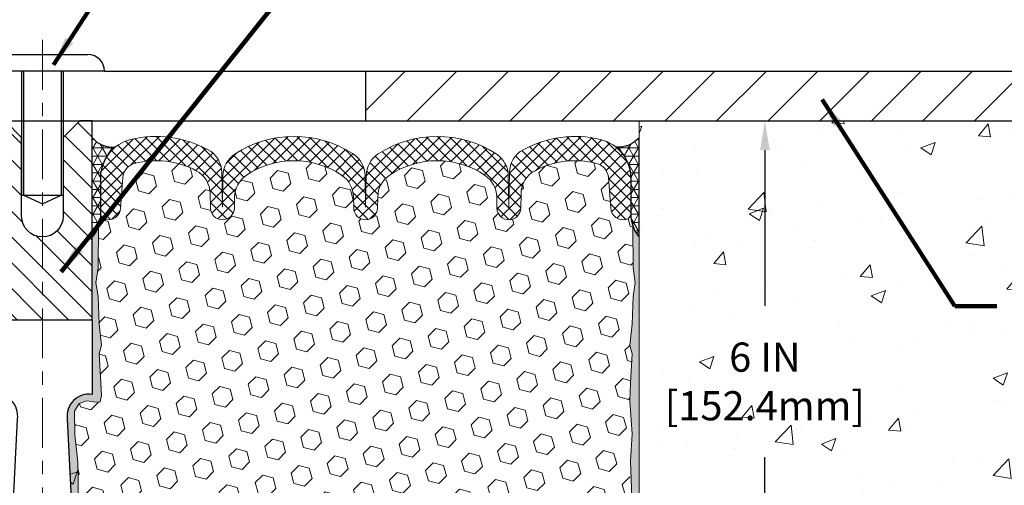
# Model space of a CAD drawing. Extents: x 37 to 3254, y -5 to 1977.
# Drawn here: x 54 to 62, y 12 to 15 of the extents above; entities that cross this region are included whole.
import ezdxf

# ---------------------------------------------------------------- set-up
doc = ezdxf.new("R2010")
doc.units = 0
doc.header["$LTSCALE"] = 5
doc.header["$MEASUREMENT"] = 0
doc.linetypes.add('CENTERX2', pattern=[4, 2.5, -0.5, 0.5, -0.5])
doc.layers.get('DEFPOINTS').update_dxf_attribs({"linetype": 'CONTINUOUS'})
for name, color, linetype, lineweight in [('CENTERLINE - L', 1, 'CENTERX2', 15), ('CONCRETE - H', 130, 'CONTINUOUS', 9), ('CONCRETE - L', 132, 'CONTINUOUS', 20), ('CORNER BEAD - H', 50, 'CONTINUOUS', 15), ('CORNER BEAD - L', 52, 'CONTINUOUS', 25), ('COVER PLATE - H', 251, 'CONTINUOUS', 13), ('COVER PLATE - L', 7, 'CONTINUOUS', 25), ('DIMS', 50, 'CONTINUOUS', 25), ('EPOXY ADHESIVE - H', 52, 'CONTINUOUS', 25), ('EPOXY ADHESIVE - L', 50, 'CONTINUOUS', 15), ('FOAM INSERT - H', 150, 'CONTINUOUS', 9), ('SILICONE BELLOWS - H', 20, 'CONTINUOUS', 13), ('SILICONE BELLOWS - L', 22, 'CONTINUOUS', 13), ('SPLINE - H', 251, 'CONTINUOUS', 9), ('SPLINE - L', 7, 'CONTINUOUS', 25), ('TEXT - 4', 241, 'CONTINUOUS', 25)]:
    doc.layers.add(name, color=color, linetype=linetype, lineweight=lineweight)
doc.layers.add('SCREW-L', color=1, linetype='CONTINUOUS')
doc.styles.add('ROMANS', font='romans', dxfattribs={"width": 0.9})
doc.dimstyles.get("Standard").update_dxf_attribs({"dimtxt": 0.18, "dimasz": 0.18, "dimexe": 0.18, "dimexo": 0.0625, "dimgap": 0.09, "dimtad": 0, "dimtih": 1, "dimtoh": 1, "dimdec": 4, "dimzin": 0, "dimdsep": 46, "dimtxsty": 'Standard', "dimcen": 0.09, "dimadec": 0, "dimazin": 0, "dimtfac": 1, "dimtdec": 4, "dimtofl": 0, "dimtmove": 0, "dimatfit": 3, "dimfxl": 1, "dimtolj": 1, "dimtzin": 0, "dimarcsym": 0})
pattern_1 = [(49.99999999999999, (0, 0.4613330264681252), (1.10458068120516, -0.09663828787319646), [0.1155, -1.2705]), (355, (0, 0.4613330264681252), (-0.21367705376402, 1.158375885898018), [0.0924, -1.0164]), (100.45144446, (0.09204838874, 0.4532798367081252), (0.8909036239597524, 1.061737586091689), [0.09815989567999997, -1.079758852479999]), (46.18420000000002, (0, 0.7693330264681253), (1.643551649234221, -0.2548996924213379), [0.1732499999999999, -1.90575]), (96.63563549, (0.1369625873, 0.7480913336881252), (1.439379396338312, 1.500142645192808), [0.14723992668, -1.6196391904]), (351.1841639899999, (0, 0.7693330264681253), (1.439379395384351, 1.500142644415785), [0.1386, -1.52460000154]), (21, (0.154, 0.6923330264681252), (0.919236860262431, -0.6200330916246218), [0.1155, -1.2705]), (326.0000000000001, (0.154, 0.6923330264681252), (0.3747056111592358, 1.116731069372154), [0.0924, -1.0164]), (71.45144474, (0.23060307116, 0.6406636025081253), (1.293942460164156, 0.4966979753217849), [0.0981598926, -1.07975885248]), (37.50000000000001, (0, 0.4613330264681252), (0.01872617718862763, 0.5126565349002197), [0, -1.00408, 0, -1.0318, 0, -1.02025]), (7.499999999999999, (0, 0.4613330264681252), (0.4051270876609088, 0.6073940362988347), [0, -0.5882799999999999, 0, -0.98098, 0, -0.38885]), (327.5, (-0.34342, 0.4613330264681252), (0.8220865517055098, -0.03473450247094483), [0, -0.385, 0, -1.2012, 0, -1.5939]), (317.5, (-0.49742, 0.4613330264681252), (0.8981067007872748, 0.1541616727917693), [0, -0.5005, 0, -0.79772, 0, -1.1319])]
pattern_2 = [(0, (-44.73173925035795, 3.23560747433714), (0, 0.06249999999999999), []), (59.99999999999999, (-44.73173925035795, 3.23560747433714), (-0.05412658773652741, 0.03125), []), (120, (-44.73173925035795, 3.23560747433714), (-0.05412658773652741, -0.03124999999999998), [])]

# ---------------------------------------------------------------- blocks, each defined once
blk = doc.blocks.new('*D0')
at = {"layer": 'DEFPOINTS', "color": 0, "transparency": 16777216}
for p in [(64.98059980007127, 17.79989388666696), (49.98059980007139, 17.55585575161358), (64.98059980007127, 14.62650336312191)]:
    blk.add_point(p, dxfattribs=at)
at = {"layer": 'DIMS', "color": 0, "lineweight": -2, "transparency": 16777216}
for p, q in [((49.98059980007139, 17.77585575161358), (49.98059980007139, 18.01989388666696)), ((64.98059980007127, 14.84650336312191), (64.98059980007127, 18.01989388666696)), ((50.20059980007139, 17.79989388666696), (53.08726211522859, 17.79989388666696)), ((64.76059980007128, 17.79989388666696), (55.35640497237144, 17.79989388666696))]:
    blk.add_line(p, q, dxfattribs=at)
at = {"layer": 'DIMS', "color": 0, "transparency": 16777216}
for points in [[(50.20059980007139, 17.83656055333363), (50.20059980007139, 17.7632272200003), (49.98059980007139, 17.79989388666696)], [(64.76059980007128, 17.83656055333363), (64.76059980007128, 17.7632272200003), (64.98059980007127, 17.79989388666696)]]:
    blk.add_solid(points, dxfattribs=at)
at = {"layer": 'DIMS', "color": 0, "transparency": 16777216, "insert": (54.22183354380002, 17.79989388666696), "char_height": 0.22, "attachment_point": 5, "style": 'ROMANS'}
blk.add_mtext('\\A1;15 IN\\P [381.0mm]', dxfattribs=at)
blk = doc.blocks.new('*D7')
at = {"layer": 'DEFPOINTS', "color": 0, "transparency": 16777216}
for p in [(63.56277934516505, 16.84304758618165), (63.56277934516505, 14.93900336312212), (64.98059980007127, 14.6890033631218)]:
    blk.add_point(p, dxfattribs=at)
at = {"layer": 'DIMS', "color": 0, "lineweight": -2, "transparency": 16777216}
for p, q in [((63.56277934516505, 15.15900336312212), (63.56277934516505, 17.06304758618165)), ((64.98059980007127, 14.9090033631218), (64.98059980007127, 17.06304758618165)), ((63.56277934516505, 16.84304758618165), (62.96646651012327, 16.84304758618165)), ((64.76059980007128, 16.84304758618165), (63.78277934516505, 16.84304758618165))]:
    blk.add_line(p, q, dxfattribs=at)
at = {"layer": 'DIMS', "color": 0, "transparency": 16777216}
for points in [[(63.78277934516505, 16.87971425284832), (63.78277934516505, 16.80638091951499), (63.56277934516505, 16.84304758618165)], [(64.76059980007128, 16.87971425284832), (64.76059980007128, 16.80638091951499), (64.98059980007127, 16.84304758618165)]]:
    blk.add_solid(points, dxfattribs=at)
at = {"layer": 'DIMS', "color": 0, "transparency": 16777216, "insert": (61.92618079583755, 16.84304758618165), "char_height": 0.22, "attachment_point": 5, "style": 'ROMANS'}
blk.add_mtext('\\A1;1 7/16 IN\\P [36.0mm]', dxfattribs=at)
blk = doc.blocks.new('*D8')
at = {"layer": 'DEFPOINTS', "color": 0, "transparency": 16777216}
for p in [(59.27130737942092, 14.56400336312203), (58.37874461848547, 8.564601153587054), (59.92872138311321, 8.564601153587054)]:
    blk.add_point(p, dxfattribs=at)
at = {"layer": 'DIMS', "color": 0, "lineweight": -2, "transparency": 16777216}
for p, q in [((59.49130737942092, 14.56400336312203), (60.14872138311321, 14.56400336312202)), ((59.92872138311321, 14.34400336312203), (59.92872138311321, 13.17048815388052)), ((59.92872138311321, 8.784601153587055), (59.92872138311321, 12.02858339197576)), ((58.59874461848547, 8.564601153587054), (60.14872138311321, 8.564601153587052))]:
    blk.add_line(p, q, dxfattribs=at)
at = {"layer": 'DIMS', "color": 0, "transparency": 16777216}
for points in [[(59.89205471644654, 14.34400336312203), (59.96538804977988, 14.34400336312203), (59.92872138311321, 14.56400336312203)], [(59.89205471644654, 8.784601153587055), (59.96538804977988, 8.784601153587055), (59.92872138311321, 8.564601153587054)]]:
    blk.add_solid(points, dxfattribs=at)
at = {"layer": 'DIMS', "color": 0, "transparency": 16777216, "insert": (59.92872138311321, 12.59953577292815), "char_height": 0.22, "attachment_point": 5, "style": 'ROMANS'}
blk.add_mtext('\\A1;6 IN\\P [152.4mm]', dxfattribs=at)

msp = doc.modelspace()

# ---------------------------------------------------------------- hatches: boundary and pattern name
at = {"layer": 'CONCRETE - H'}
h = msp.add_hatch(dxfattribs=at)
h.set_pattern_fill('AR-CONC', color=256, scale=0.154)
h.set_pattern_definition(pattern_1)
edge = h.paths.add_edge_path()
edge.add_spline(control_points=[(58.98059980007129, 7.950074787247686), (60.97025863433918, 6.992751391118093), (63.85755987343941, 7.214313989662226), (65.74382471570988, 10.3073060789965), (65.66551449080144, 12.47371542560716), (66.91900420495196, 13.42237427083975), (67.44642519641, 14.13244139578329), (67.68883915307705, 14.56400336312203)], knot_values=[0, 0, 0, 0, 5.070737632306371, 8.171551180815394, 9.816978521117719, 11.12344505087402, 12.55544342772648, 12.55544342772648, 12.55544342772648, 12.55544342772648], degree=3, periodic=0)
edge.add_line((67.68883915307717, 14.56400336312202), (64.98059980007129, 14.56400336312203))
edge.add_line((64.98059980007129, 14.56400336312203), (64.3881983944066, 14.56400336312203))
edge.add_line((64.3881983944066, 14.56400336312203), (58.98059980007129, 14.564003363122))
edge.add_line((58.98059980007129, 14.564003363122), (58.98059980007129, 13.68900336312197))
edge.add_line((58.98059980007129, 13.68900336312197), (58.98059980007083, 9.56400336312214))
edge.add_line((58.98059980007083, 9.56400336312214), (58.98059980007129, 7.950074787247686))
h.paths.add_polyline_path([(61.32576366503605, 9.286543672367376), (63.88719223646462, 9.286543672367376), (63.88719223646462, 9.616543672367374), (61.32576366503605, 9.616543672367374)], flags=16)
h.paths.add_polyline_path([(59.21372138311321, 12.25120243959481), (60.86372138311321, 12.25120243959481), (60.86372138311321, 12.94786910626148), (59.21372138311321, 12.94786910626148)], flags=24)
h.paths.add_polyline_path([(61.73021762157308, 12.25722991385479), (69.89221762157308, 12.25722991385479), (69.89221762157308, 13.34151562814051), (61.73021762157308, 13.34151562814051)], flags=9)
h.paths.add_polyline_path([(61.82752520959136, 7.210785929955419), (66.51038235244852, 7.210785929955419), (66.51038235244852, 7.907452596622085), (61.82752520959136, 7.907452596622085)], flags=25)
h = msp.add_hatch(dxfattribs=at)
h.set_pattern_fill('AR-CONC', color=256, scale=0.154)
h.set_pattern_definition(pattern_1)
h.paths.add_polyline_path([(54.79412595649827, 10.96433965484722), (54.80053202077399, 11.09292752129856), (54.77268845686161, 11.26469855536044), (54.78613784972949, 11.3808109421899), (54.75701483106482, 11.57817107129747), (54.75326990300324, 11.65306963252954), (54.74912016049137, 11.99277363473379), (54.72608074068136, 12.19685287896923), (54.7227435853625, 12.37518109092422), (54.75706174182167, 12.43186780924323), (54.8152534058486, 12.45275241786597), (54.88463572853529, 12.44380189044192), (54.91522366544122, 12.44529366732921), (54.92566831433265, 12.49228403673037), (54.92047762741067, 12.58995906615024), (54.90765818411382, 12.80774364232007), (54.92688917259301, 12.87179740671313), (54.90765818411382, 13.03193292846668), (54.90124663893148, 13.24331279466064), (54.88454306843341, 13.34225590007877), (54.90152016901602, 13.45563903839507), (54.90283800610559, 13.76931240140842, -0.0903558591187121), (54.85559980007128, 13.68900336312202), (54.85559980007128, 12.501503363122, 0.5016757407906626), (54.66809980007128, 12.31400336312199), (54.84489814738344, 8.778036416878937), (54.95244743625067, 8.778773130472263, -0.1281592113668949), (54.89493294854224, 8.972142178147175), (54.87831634678604, 9.45821595519859), (54.88241562395014, 9.748831089338143), (54.86330343410514, 9.906681731352752), (54.84382779922654, 10.02814458625391), (54.84237826325698, 10.13666460388412), (54.82849227498195, 10.29197898116661), (54.82498434106085, 10.42334035369841), (54.81467679144732, 10.55947664871791), (54.82644413593403, 10.70300327784087)])
at = {"layer": 'CORNER BEAD - H'}
h = msp.add_hatch(dxfattribs=at)
h.set_pattern_fill('NET3', color=256, scale=0.4999999999999999, style=0)
h.set_pattern_definition(pattern_2)
edge = h.paths.add_edge_path()
edge.add_line((54.85559980007128, 13.68900336312202), (54.85559980007128, 14.43900336312202))
edge.add_arc((55.0090193313172, 14.56763328006063), 0.2002079121796946, 219.9771224643615, 276.7948302824271)
edge.add_arc((55.21809980007139, 14.13297265529931), 0.3000000000000397, 128.1685288126299, 179.9999999999763)
edge.add_line((54.91809980007135, 14.13297265529943), (54.91809980007128, 13.84074759923088))
edge.add_arc((54.65883092404916, 13.85879127077625), 0.2598959871883633, 319.209751061854, 356.0189514340832, ccw=False)
h = msp.add_hatch(dxfattribs=at)
h.set_pattern_fill('NET3', color=256, scale=0.4999999999999999, style=0)
h.set_pattern_definition(pattern_2)
edge = h.paths.add_edge_path()
edge.add_line((58.98059980007128, 13.68900336312202), (58.98059980007128, 14.43900336312202))
edge.add_arc((58.82454213353949, 14.57145629817149), 0.2046894606142924, 264.4962828740007, 319.6772834434482, ccw=False)
edge.add_arc((58.61809980007146, 14.13297265529918), 0.3000000000000839, -6.679101716144942e-11, 51.48630602883799, ccw=False)
edge.add_line((58.91809980007154, 14.13297265529883), (58.91809980007128, 13.84074759923088))
edge.add_arc((59.17736867609341, 13.85879127077625), 0.2598959871883633, 183.9810485659168, 220.790248938146)
at = {"layer": 'COVER PLATE - H'}
h = msp.add_hatch(dxfattribs=at)
h.set_pattern_fill('ANSI31', color=256, scale=2.2, style=0)
h.set_pattern_definition([(45, (0, 1.668356381918812), (-0.1944543648263006, 0.1944543648263006), [])])
h.paths.add_polyline_path([(56.91809980007129, 14.93900336312204), (56.91809980007128, 14.56400336312206), (64.98059980007214, 14.56400336312203), (64.98059980007127, 14.6890033631218), (63.56277934516505, 14.93900336312212)])
at = {"layer": 'EPOXY ADHESIVE - H'}
h = msp.add_hatch(dxfattribs=at)
h.set_pattern_fill('AR-SAND', color=256, scale=0.05, style=0)
h.set_pattern_definition([(37.50000000000001, (0, 0.4613330264681252), (-0.003149667905480408, 0.09634118845065794), [0, -0.07600000000000001, 0, -0.085, 0, -0.08125]), (7.499999999999999, (0, 0.4613330264681252), (0.08848883526338636, 0.141107303261487), [0, -0.041, 0, -0.0685, 0, -0.02625]), (327.5, (-0.0615, 0.4613330264681252), (0.1557070930875748, 0.0002829526768482471), [0, -0.025, 0, -0.09000000000000001, 0, -0.1175]), (317.5, (-0.0615, 0.4613330264681252), (0.1503063302286147, 0.04388377824671247), [0, -0.0125, 0, -0.059, 0, -0.0675])])
h.paths.add_polyline_path([(54.82644413593403, 10.70300327784087), (54.79412595649827, 10.96433965484722), (54.80053202077399, 11.09292752129856), (54.77268845686161, 11.26469855536044), (54.78613784972949, 11.3808109421899), (54.75701483106482, 11.57817107129747), (54.75326990300324, 11.65306963252954), (54.74912016049137, 11.99277363473379), (54.72608074068136, 12.19685287896923), (54.7227435853625, 12.37518109092422), (54.75706174182167, 12.43186780924323), (54.8152534058486, 12.45275241786597), (54.88463572853529, 12.44380189044192), (54.91522366544122, 12.44529366732921), (54.92566831433265, 12.49228403673037), (54.92047762741067, 12.58995906615023), (54.90765818411382, 12.80774364232007), (54.92688917259301, 12.87179740671313), (54.90765818411382, 13.03193292846668), (54.90124663893148, 13.24331279466064), (54.88454306843341, 13.34225590007877), (54.90152016901602, 13.45563903839507), (54.90283800610559, 13.76931240140842, -0.09035585911871209), (54.85559980007128, 13.68900336312202), (54.85559980007128, 12.501503363122, 0.5016757407906626), (54.66809980007128, 12.31400336312199), (54.84489814738344, 8.778036416878937), (54.95244743625067, 8.778773130472263, -0.1281592113668951), (54.89493294854224, 8.972142178147175), (54.87831634678604, 9.45821595519859), (54.88241562395014, 9.748831089338143), (54.86330343410514, 9.906681731352752), (54.84382779922654, 10.02814458625391), (54.84237826325698, 10.13666460388412), (54.82849227498195, 10.29197898116661), (54.82498434106085, 10.42334035369841), (54.81467679144732, 10.55947664871791)])
at = {"layer": 'EPOXY ADHESIVE - L'}
h = msp.add_hatch(dxfattribs=at)
h.set_pattern_fill('AR-SAND', color=256, scale=0.05, style=0)
h.set_pattern_definition([(37.50000000000001, (-3.245795269383414, 1.668356381918802), (-0.003149667905480408, 0.09634118845065794), [0, -0.07600000000000001, 0, -0.085, 0, -0.08125]), (7.499999999999999, (-3.245795269383414, 1.668356381918802), (0.08848883526338636, 0.141107303261487), [0, -0.041, 0, -0.0685, 0, -0.02625]), (327.5, (-3.307295269383417, 1.668356381918802), (0.1557070930875748, 0.0002829526768482249), [0, -0.025, 0, -0.09000000000000001, 0, -0.1175]), (317.5, (-3.307295269383417, 1.668356381918802), (0.1503063302286147, 0.04388377824671246), [0, -0.0125, 0, -0.059, 0, -0.0675])])
edge = h.paths.add_edge_path()
edge.add_line((58.83148040271909, 8.778773130472265), (58.98059980007128, 8.778773130472263))
edge.add_line((58.98059980007128, 8.778773130472263), (58.98059980007219, 13.68900336312202))
edge.add_arc((59.17736867608748, 13.85879127077488), 0.2598959871822863, 200.1382916814281, 220.7902489389023, ccw=False)
edge.add_line((58.93336159403788, 13.76931240140842), (58.93467943112746, 13.45563903839507))
edge.add_line((58.93467943112746, 13.45563903839507), (58.95165653171006, 13.34225590007877))
edge.add_line((58.95165653171006, 13.34225590007877), (58.934952961212, 13.24331279466064))
edge.add_line((58.934952961212, 13.24331279466064), (58.92854141602965, 13.03193292846668))
edge.add_line((58.92854141602965, 13.03193292846668), (58.90931042755046, 12.87179740671313))
edge.add_line((58.90931042755046, 12.87179740671313), (58.92854141602965, 12.80774364232007))
edge.add_line((58.92854141602965, 12.80774364232007), (58.9157219727328, 12.58995906615023))
edge.add_line((58.9157219727328, 12.58995906615023), (58.90931042755046, 12.44716661597208))
edge.add_line((58.90931042755046, 12.44716661597208), (58.92854141602965, 12.20376097835338))
edge.add_line((58.92854141602965, 12.20376097835338), (58.9157219727328, 11.99878582213573))
edge.add_line((58.9157219727328, 11.99878582213573), (58.92854141602965, 11.65929842715609))
edge.add_line((58.92854141602965, 11.65929842715609), (58.92854141602965, 11.58430630116395))
edge.add_line((58.92854141602965, 11.58430630116395), (58.90931042755046, 11.38573807646621))
edge.add_line((58.90931042755046, 11.38573807646621), (58.92854141602965, 11.27044218917677))
edge.add_line((58.92854141602965, 11.27044218917677), (58.90931042755046, 11.09749502592699))
edge.add_line((58.90931042755046, 11.09749502592699), (58.92212987084731, 10.96938749714132))
edge.add_line((58.92212987084731, 10.96938749714132), (58.90290252943596, 10.70676328650739))
edge.add_line((58.90290252943596, 10.70676328650739), (58.9218225700908, 10.56400336312099))
edge.add_line((58.9218225700908, 10.56400336312099), (58.91832620295902, 10.42752218559987))
edge.add_line((58.91832620295902, 10.42752218559987), (58.92138251965338, 10.29614952968511))
edge.add_line((58.92138251965338, 10.29614952968511), (58.91526988626465, 10.14033549894951))
edge.add_line((58.91526988626465, 10.14033549894951), (58.9336078891501, 10.02118360651734))
edge.add_line((58.9336078891501, 10.02118360651734), (58.91832620295902, 9.856204022187814))
edge.add_line((58.91832620295902, 9.856204022187814), (58.91843754310002, 9.746438970669136))
edge.add_line((58.91843754310002, 9.746438970669136), (58.90552645947459, 9.455728553099483))
edge.add_line((58.90552645947459, 9.455728553099483), (58.8889948904275, 8.972142178147212))
edge.add_arc((58.48922841338827, 8.985808334722694), 0.3999999999999059, 328.8294013555005, 358.04208623546896, ccw=False)
at = {"layer": 'FOAM INSERT - H'}
h = msp.add_hatch(dxfattribs=at)
h.set_pattern_fill('HEX', color=256, scale=0.649, angle=45, style=0)
h.set_pattern_definition([(45, (0, 0.4613330264681252), (-0.09935742769164266, 0.09935742769164267), [0.081125, -0.16225]), (165, (0, 0.4613330264681252), (-0.0363673425898167, -0.1357247702814593), [0.081125, -0.16225]), (105, (0.05736403762375868, 0.5186970640918839), (-0.1357247702814594, -0.03636734258981664), [0.081125, -0.16225])])
h.paths.add_polyline_path([(58.90931042755046, 12.44716661597208), (58.9157219727328, 12.58995906615022), (58.92854141602965, 12.80774364232006), (58.90931042755046, 12.87179740671313), (58.92854141602965, 13.03193292846668), (58.934952961212, 13.24331279466064), (58.95165653171006, 13.34225590007877), (58.93467943112746, 13.45563903839507), (58.93336159403788, 13.76931240140832, -0.08884885847478534), (58.917473846898, 13.85956710200987, -0.296918641686196), (58.88294355008741, 13.8218154518847, -0.4678085754941967), (58.76600723428208, 13.90573036913911), (58.74909153753226, 14.13634682482263, 0.3209536711580062), (58.65971807681374, 14.24367873482671, 0.1889795204894889), (58.19529517839853, 14.18850458266046, 0.2717965032288232), (58.0897684773277, 14.01569829609567), (58.08787581566786, 13.90726778247445, -0.982697263116744), (57.90790323053971, 13.9072677824819), (57.90643756871921, 13.991235492146, 0.2432593740968376), (57.81920576773168, 14.15294247580141, 0.3087035066348695), (57.096783555458, 14.15294247581762, 0.2432593740866655), (57.00955175446335, 13.9912354921738), (57.00808609263523, 13.9072677824744, -0.982697263116497), (56.82811350750708, 13.9072677824819), (56.82664784568649, 13.9912354921523, 0.2432593741035713), (56.73941604469476, 14.15294247581058, 0.3087035066346204), (56.01699383242156, 14.15294247580877, 0.2432593740802312), (55.92976203143095, 13.99123549216768), (55.92829636960295, 13.90726778247436, -0.98269726307583), (55.74832378447459, 13.90726778247438), (55.74643112281475, 14.01569829609567, 0.2717965032288303), (55.64090442174392, 14.18850458266046, 0.1889795204886964), (55.1764815233306, 14.2436787348272, 0.3209536711571678), (55.0871080626118, 14.13634682482375), (55.07019236585977, 13.90573036912946, -0.4678085753421641), (54.95325605008563, 13.82181545185431, -0.2969186418199989), (54.91872575324461, 13.85956710199403, -0.08884885845683793), (54.9028380061056, 13.76931240141083), (54.90152016901602, 13.45563903839506), (54.88454306843341, 13.34225590007877), (54.90124663893148, 13.24331279466064), (54.90765818411382, 13.03193292846668), (54.92688917259301, 12.87179740671313), (54.90765818411382, 12.80774364232007), (54.92047762741067, 12.5899590661502), (54.92566831433265, 12.49228403673037), (54.91522366544122, 12.44529366732921), (54.88463572853529, 12.44380189044192), (54.8152534058486, 12.45275241786597), (54.75706174182167, 12.43186780924323), (54.7227435853625, 12.37518109092422), (54.72608074068136, 12.19685287896923), (54.74912016049137, 11.99277363473379), (54.75326990300324, 11.65306963252954), (54.75701483106482, 11.57817107129747), (54.78613784972949, 11.3808109421899), (54.77268845686161, 11.26469855536044), (54.80053202077399, 11.09292752129856), (54.79412595649827, 10.96433965484722), (54.82644413593403, 10.70300327784087), (54.81467679144732, 10.55947664871791), (54.82498434106085, 10.42334035369842), (54.82849227498195, 10.29197898116661), (54.84237826325698, 10.13666460388412), (54.84382779922654, 10.02814458625391), (54.86330343410514, 9.906681731352746), (54.88241562395014, 9.748831089338141), (54.88031186605962, 9.59968677509056, -0.4732390354638819), (55.13106037190919, 9.435624809769735), (55.17274269685128, 9.048981337004662, 0.334011035993405), (55.3369729433449, 8.873436967369354, 0.1095484693329924), (55.62127964477559, 8.886029374256278, 0.3247289912002257), (55.76910844670797, 9.068711590481225), (55.7873768593244, 9.417293941954824, -0.948964566714592), (56.18682867322624, 9.417293958321538), (56.2035086823964, 9.099020672907711, 0.2697074252510204), (56.25855796619879, 9.014857768051913, 0.2366129735852316), (57.53367324788407, 9.014857776655726, 0.2697074436085664), (57.58872253090896, 9.099020689090125), (57.60540251222047, 9.417293941954853, -0.9489645491168249), (58.00485432573463, 9.417293965718915), (58.02323682627263, 9.06653548384093, 0.3299920193245603), (58.17474743167468, 8.882901467656902, 0.1047402574530954), (58.44695489562482, 8.873436967369347, 0.3340110359934075), (58.61118514211847, 9.04898133700466), (58.65286746706055, 9.435624809769735, -0.486955586857688), (58.91179675427787, 9.596912676247024), (58.91843754310002, 9.746438970669129), (58.91832620295902, 9.856204022187818), (58.9336078891501, 10.02118360651734), (58.91526988626465, 10.14033549894951), (58.92138251965338, 10.29614952968511), (58.91832620295902, 10.42752218559987), (58.9218225700908, 10.56400336312099), (58.90290252943596, 10.70676328650738), (58.92212987084731, 10.96938749714132), (58.90931042755046, 11.09749502592699), (58.92854141602965, 11.27044218917677), (58.90931042755046, 11.38573807646621), (58.92854141602965, 11.58430630116396), (58.92854141602965, 11.65929842715608), (58.9157219727328, 11.99878582213573), (58.92854141602965, 12.20376097835338)])
at = {"layer": 'SILICONE BELLOWS - H'}
h = msp.add_hatch(dxfattribs=at)
h.set_pattern_fill('ANSI37', color=256, scale=0.5, style=0)
h.set_pattern_definition([(45, (-2.76461508954231, 1.928031870446564), (-0.04419417382415922, 0.04419417382415922), []), (135, (-2.76461508954231, 1.928031870446564), (-0.04419417382415922, -0.04419417382415922), [])])
h.paths.add_polyline_path([(56.82323215494937, 14.31490512989217, -0.2580870698213727), (56.91394043232871, 14.14389755484341), (56.91809980007111, 13.91258849905739), (56.92225916781339, 14.15087851741816, -0.2487998322241204), (57.01296744519262, 14.31490512989189, -0.2972957272309291), (57.90302187799923, 14.31490512985856, -0.258087069801152), (57.9937301553659, 14.1438975548181), (57.99788952310733, 13.91258849905741), (58.0024704435562, 14.17502925580912, -0.2692040215748249), (58.10629804473204, 14.34691473577466, -0.1864248818482354), (58.68817811506744, 14.42467289487291, -0.3467268535187025), (58.91809980007154, 14.1329726552989), (58.91809980007128, 13.86720197546042, -0.3419987130704981), (58.88294355008741, 13.8218154518847, -0.4678085754941952), (58.76600723428208, 13.90573036913911), (58.74909153753226, 14.13634682482263, 0.3209536711580077), (58.65971807681374, 14.24367873482671, 0.1889795204894887), (58.19529517839853, 14.18850458266046, 0.2717965032288233), (58.0897684773277, 14.01569829609567), (58.08787581566786, 13.90726778247445, -0.982697263116744), (57.90790323053971, 13.9072677824819), (57.90643756871921, 13.991235492146, 0.2432593740968378), (57.81920576773168, 14.15294247580141, 0.3087035066348695), (57.096783555458, 14.15294247581762, 0.2432593740866658), (57.00955175446335, 13.9912354921738), (57.00808609263523, 13.9072677824744, -0.9826972631164606), (56.82811350750708, 13.9072677824819), (56.82664784568649, 13.9912354921523, 0.2432593741035709), (56.73941604469476, 14.15294247581058, 0.3087035066346204), (56.01699383242156, 14.15294247580877, 0.2432593740802316), (55.92976203143095, 13.99123549216768), (55.92829636960295, 13.90726778247436, -0.98269726307583), (55.74832378447459, 13.90726778247438), (55.74643112281475, 14.01569829609567, 0.2717965032288302), (55.64090442174392, 14.18850458266046, 0.1889795204886964), (55.1764815233306, 14.24367873482719, 0.3209536711571681), (55.0871080626118, 14.13634682482375), (55.07019236585977, 13.90573036912946, -0.4678085753421642), (54.95325605008563, 13.82181545185431, -0.3419987132085873), (54.91809980007117, 13.86720197544649), (54.91809980007135, 14.13297265529951, -0.2300937827757963), (55.03270680510536, 14.3688315907195, -0.108015617875268), (55.14802148507572, 14.42467289487307, -0.1864248818497181), (55.72990155541513, 14.34691473577205, -0.2692040215728458), (55.8337291565898, 14.17502925580731), (55.83831007703883, 13.91258849905738), (55.8424694447805, 14.15087851739544, -0.2487998322065252), (55.93317772214848, 14.31490512986201, -0.2972957272286459)])
at = {"layer": 'SPLINE - H'}
h = msp.add_hatch(dxfattribs=at)
h.set_pattern_fill('ANSI31', color=256, scale=1.1, angle=90, style=0)
h.set_pattern_definition([(135, (0, 0.4613330264681252), (-0.0972271824131503, -0.09722718241315029), [])])
edge = h.paths.add_edge_path()
edge.add_line((54.10559980007128, 13.06400336312201), (54.4805998000713, 13.06400336312202))
edge.add_line((54.4805998000713, 13.06400336312202), (54.48059980007128, 13.68900336312202))
edge.add_arc((54.48059980007127, 13.84550336312202), 0.156500000000003, 180, 270.0000000000026, ccw=False)
edge.add_line((54.32409980007127, 13.84550336312202), (54.3240998000713, 14.43900336312201))
edge.add_line((54.3240998000713, 14.43900336312201), (54.19909980007129, 14.56400336312202))
edge.add_line((54.19909980007129, 14.56400336312202), (54.10559980007128, 14.56400336312201))
edge.add_line((54.10559980007128, 14.56400336312201), (54.10559980007128, 13.06400336312201))
edge = h.paths.add_edge_path()
edge.add_line((54.48059980007128, 13.06400336312202), (54.85559980007128, 13.06400336312202))
edge.add_line((54.85559980007128, 13.06400336312202), (54.85559980007128, 13.68900336312202))
edge.add_line((54.85559980007128, 13.68900336312202), (54.85559980007128, 14.43900336312202))
edge.add_line((54.85559980007128, 14.43900336312202), (54.85559980007128, 14.564003363122))
edge.add_line((54.85559980007128, 14.564003363122), (54.76209980007129, 14.56400336312201))
edge.add_line((54.76209980007129, 14.56400336312201), (54.63709980007129, 14.43900336312202))
edge.add_line((54.63709980007129, 14.43900336312202), (54.63709980007129, 13.84550336312202))
edge.add_arc((54.48059980007127, 13.84550336312203), 0.1565000000000154, -89.99999999999233, 0, ccw=False)
edge.add_line((54.48059980007128, 13.68900336312202), (54.48059980007128, 13.06400336312202))

# ---------------------------------------------------------------- linework, layer by layer
at = {"layer": 'CENTERLINE - L', "ltscale": 0.03}
msp.add_line((54.4805998000713, 15.174863608141), (54.4805998000713, 8.28909335453389), dxfattribs=at)
at = {"layer": 'CONCRETE - L'}
for q in [(67.68883915307708, 14.56400336312203), (58.98059980007129, 7.950074787247686)]:
    msp.add_line((58.98059980007129, 14.56400336312203), q, dxfattribs=at)
at = {"layer": 'CORNER BEAD - L'}
for points in [[(54.85559980007128, 13.68900336312202), (54.85559980007128, 14.43900336312202, 0.2531211146722764), (55.03270680510536, 14.3688315907195, 0.2300937827758702), (54.91809980007135, 14.13297265529943), (54.91809980007128, 13.84074759923088, -0.1620058556709634)], [(58.98059980007128, 13.68900336312202), (58.98059980007128, 14.43900336312202, -0.2455356581258894), (58.80491029987987, 14.36771046043798, -0.2285085278710503), (58.91809980007154, 14.13297265529883), (58.91809980007128, 13.84074759923088, 0.1620058556709634)]]:
    msp.add_lwpolyline(points, format="xyb", close=True, dxfattribs=at)
at = {"layer": 'COVER PLATE - L'}
for p, q in [((54.9493498000713, 14.93900336312201), (63.56277934516505, 14.93900336312212)), ((50.8555998000713, 14.56400336312197), (64.98059980007129, 14.56400336312203))]:
    msp.add_line(p, q, dxfattribs=at)
at = {"layer": 'COVER PLATE - L', "ltscale": 0.03}
msp.add_line((56.91809980007129, 14.93900336312204), (56.91809980007129, 14.56400336312206), dxfattribs=at)
at = {"layer": 'EPOXY ADHESIVE - L'}
for points in [[(54.84489814738344, 8.778036416878937), (54.66809980007128, 12.31400336312199, -0.5016757407906599), (54.85559980007128, 12.501503363122), (54.85559980007128, 13.68900336312202, 0.09035585911871209), (54.90283800610559, 13.76931240140842), (54.90152016901602, 13.45563903839507), (54.88454306843341, 13.34225590007877), (54.90124663893148, 13.24331279466064), (54.90765818411382, 13.03193292846668), (54.92688917259301, 12.87179740671313), (54.90765818411382, 12.80774364232007), (54.92047762741067, 12.58995906615023), (54.92566831433265, 12.49228403673037), (54.91522366544122, 12.44529366732921), (54.88463572853529, 12.44380189044192), (54.8152534058486, 12.45275241786597), (54.75706174182167, 12.43186780924323), (54.7227435853625, 12.37518109092422), (54.72608074068136, 12.19685287896923), (54.74912016049137, 11.99277363473379), (54.75326990300324, 11.65306963252954)], [(58.98059980007128, 8.778773130472263), (58.98059980007219, 13.68900336312202, -0.09035585911871209), (58.93336159403788, 13.76931240140842), (58.93467943112746, 13.45563903839507), (58.95165653171006, 13.34225590007877), (58.934952961212, 13.24331279466064), (58.92854141602965, 13.03193292846668), (58.90931042755046, 12.87179740671313), (58.92854141602965, 12.80774364232007), (58.9157219727328, 12.58995906615023), (58.90931042755046, 12.44716661597208), (58.92854141602965, 12.20376097835338), (58.9157219727328, 11.99878582213573), (58.92854141602965, 11.65929842715609)]]:
    msp.add_lwpolyline(points, format="xyb", dxfattribs=at)
at = {"layer": 'SCREW-L'}
for p, q in [((54.1368498000713, 15.06400336312201), (54.8243498000713, 15.06400336312201)), ((54.9493498000713, 14.93900336312202), (54.0118498000713, 14.93900336312202)), ((54.3243498000713, 14.93900336312201), (54.3243498000713, 14.00490336312252)), ((54.33934980007162, 14.93900336312201), (54.33934980007162, 14.00490336312252)), ((54.62184980007142, 14.93900336312201), (54.62184980007142, 14.00490336312252)), ((54.6368498000713, 14.93900336312201), (54.6368498000713, 14.00490336312252)), ((54.3243498000713, 14.00490336312252), (54.6368498000713, 14.00490336312252)), ((54.33934980007162, 14.00490336312252), (54.4805998000713, 13.93903740640819)), ((54.4805998000713, 13.93903740640819), (54.62184980007142, 14.00490336312252))]:
    msp.add_line(p, q, dxfattribs=at)
msp.add_arc((54.8243498000713, 14.93900336312201), 0.125, 0, 90, dxfattribs=at)
at = {"layer": 'SILICONE BELLOWS - L'}
msp.add_lwpolyline([(54.91809980007135, 14.13297265529943, -0.3467268535184495), (55.14802148507561, 14.42467289487305, -0.1864248818497581), (55.72990155541515, 14.34691473577205, -0.2692040215728573), (55.8337291565898, 14.17502925580729), (55.83831007703883, 13.91258849905738), (55.8424694447805, 14.15087851739542, -0.2487998322065178), (55.93317772214846, 14.31490512986199, -0.2972957272286548), (56.82323215494937, 14.31490512989217, -0.2487998322241494), (56.91394043232871, 14.15087851741849), (56.91809980007111, 13.91258849905739), (56.92225916781339, 14.15087851741814, -0.2487998322241113), (57.01296744519259, 14.31490512989188, -0.2972957272309358), (57.90302187799923, 14.31490512985856, -0.2487998322046944), (57.99373015536592, 14.15087851739267), (57.99788952310733, 13.91258849905741), (58.0024704435562, 14.1750292558091, -0.2692040215748266), (58.10629804473202, 14.34691473577465, -0.186424881848277), (58.68817811506754, 14.42467289487288, -0.3467268535186627), (58.91809980007154, 14.13297265529883), (58.91809980007128, 13.86720197544639, -0.3419987131546168), (58.88294355006014, 13.82181545187766, -0.4678085754018743), (58.76600723428209, 13.90573036913886), (58.74909153753226, 14.13634682482263, 0.3209536711579957), (58.65971807681374, 14.24367873482671, 0.1889795204894859), (58.19529517839853, 14.18850458266047, 0.2717965032288557), (58.0897684773277, 14.01569829609565), (58.08787581566792, 13.9072677824781, -0.9826972631165297), (57.90790323053977, 13.90726778247823), (57.90643756871921, 13.991235492146, 0.2432593740968447), (57.81920576773168, 14.15294247580141, 0.3087035066348718), (57.09678355545798, 14.15294247581761, 0.2432593740866681), (57.00955175446335, 13.99123549217378), (57.0080860926353, 13.90726778247809, -0.9826972631165297), (56.82811350750715, 13.90726778247821), (56.82664784568649, 13.99123549215232, 0.2432593741035539), (56.73941604469474, 14.15294247581059, 0.3087035066346161), (56.01699383242154, 14.15294247580877, 0.2432593740802107), (55.92976203143095, 13.99123549216769), (55.92829636960303, 13.90726778247808, -0.9826972631165297), (55.74832378447453, 13.9072677824781), (55.74643112281475, 14.01569829609565, 0.2717965032288571), (55.64090442174392, 14.18850458266046, 0.188979520488692), (55.17648152333062, 14.2436787348272, 0.3209536711571688), (55.0871080626118, 14.13634682482376), (55.07019236586047, 13.90573036913886, -0.4678085754019053), (54.95325605007697, 13.82181545185654, -0.3419987131546528), (54.91809980007117, 13.86720197544638)], format="xyb", close=True, dxfattribs=at)
at = {"layer": 'SPLINE - L'}
for points in [[(54.76209980007129, 14.56400336312202), (54.63709980007129, 14.43900336312202), (54.63709980007129, 13.84550336312202, -0.9999999999999999), (54.32409980007127, 13.84550336312202), (54.32409980007129, 14.43900336312202), (54.19909980007129, 14.56400336312202), (54.10559980007128, 14.56400336312202), (54.10559980007128, 13.06400336312202), (54.35559980007128, 13.06400336312202), (54.35559980007128, 13.06400336312202), (54.60559980007128, 13.06400336312202), (54.60559980007128, 13.06400336312202), (54.85559980007128, 13.06400336312202), (54.85559980007128, 14.564003363122), (54.76209980007128, 14.56400336312202), (54.85559980007128, 14.56400336312202)], [(54.76209980007129, 8.564003363122016), (54.63709980007129, 8.689003363122016), (54.32409980007129, 8.689003363122016), (54.19909980007129, 8.564003363122016), (54.10559980007128, 8.564003363122016), (54.29309980007128, 12.31400336312199, 0.5016757407906893), (54.10559980007128, 12.50150336312199), (54.10559980007128, 13.06400336312202), (54.35559980007128, 13.06400336312202), (54.35559980007128, 13.06400336312202), (54.60559980007128, 13.06400336312202), (54.60559980007128, 13.06400336312202), (54.85559980007128, 13.06400336312202), (54.8555998000713, 12.50150336312199, 0.5016757407906893), (54.66809980007128, 12.31400336312199), (54.85559980007128, 8.564003363122023), (54.76209980007129, 8.564003363122016), (54.85559980007128, 8.564003363122012)]]:
    msp.add_lwpolyline(points, format="xyb", dxfattribs=at)

# ---------------------------------------------------------------- dimensions: what is measured, and where the dimension line sits
at = {"layer": 'DIMS'}
for base, p1, p2, picture, middle in [((64.98059980007127, 17.79989388666696), (49.98059980007139, 17.55585575161358), (64.98059980007127, 14.62650336312191), '*D0', (54.22183354380002, 17.79989388666696)), ((63.56277934516505, 16.84304758618165), (64.98059980007127, 14.6890033631218), (63.56277934516505, 14.93900336312212), '*D7', (61.92618079583755, 16.84304758618165))]:
    dim = msp.add_linear_dim(base=base, p1=p1, p2=p2, text='<>\\P[]', dimstyle='Standard', override={"dimtxt": 0.22, "dimasz": 0.22, "dimexe": 0.22, "dimexo": 0.22, "dimgap": 0.22, "dimlunit": 5, "dimpost": ' IN', "dimtxsty": 'ROMANS', "dimfrac": 2}, dxfattribs=at)
    dim.commit()
    dim.dimension.update_dxf_attribs({"geometry": picture, "text_midpoint": middle, "dimtype": 160})
dim = msp.add_linear_dim(base=(59.92872138311321, 8.564601153587054), p1=(59.27130737942092, 14.56400336312203), p2=(58.37874461848547, 8.564601153587054), angle=90, text='<>\\P[]', dimstyle='Standard', override={"dimtxt": 0.22, "dimasz": 0.22, "dimexe": 0.22, "dimexo": 0.22, "dimgap": 0.22, "dimlunit": 5, "dimpost": ' IN', "dimtxsty": 'ROMANS', "dimfrac": 2}, dxfattribs=at)
dim.commit()
dim.dimension.update_dxf_attribs({"geometry": '*D8', "text_midpoint": (59.92872138311321, 12.59953577292815), "dimtype": 160})

# ---------------------------------------------------------------- leaders
at = {"layer": 'TEXT - 4'}
for points in [[(54.56379087183325, 14.98658551644925), (58.08319268253403, 20.40549728438362), (58.30495469719529, 20.40549728438362)], [(54.62157525136445, 13.42707126201564), (59.17565702290844, 19.1330168969), (59.4927240270148, 19.1330168969)], [(60.36171872597896, 14.7249308869732), (61.36043418335542, 13.16717338992354), (61.67750118746178, 13.16717338992354)]]:
    msp.add_leader(points, dimstyle='Standard', override={"dimtxt": 0.7, "dimasz": 0.22, "dimexe": 0.5, "dimexo": 0.5, "dimtih": 0, "dimtoh": 0, "dimtxsty": 'ROMANS', "dimdle": 0.05, "dimclrd": 256, "dimclre": 256, "dimclrt": 256, "dimtfac": 0.3, "dimlwd": 65535, "dimlwe": 65535}, dxfattribs=at)

doc.saveas('drawing.dxf')
